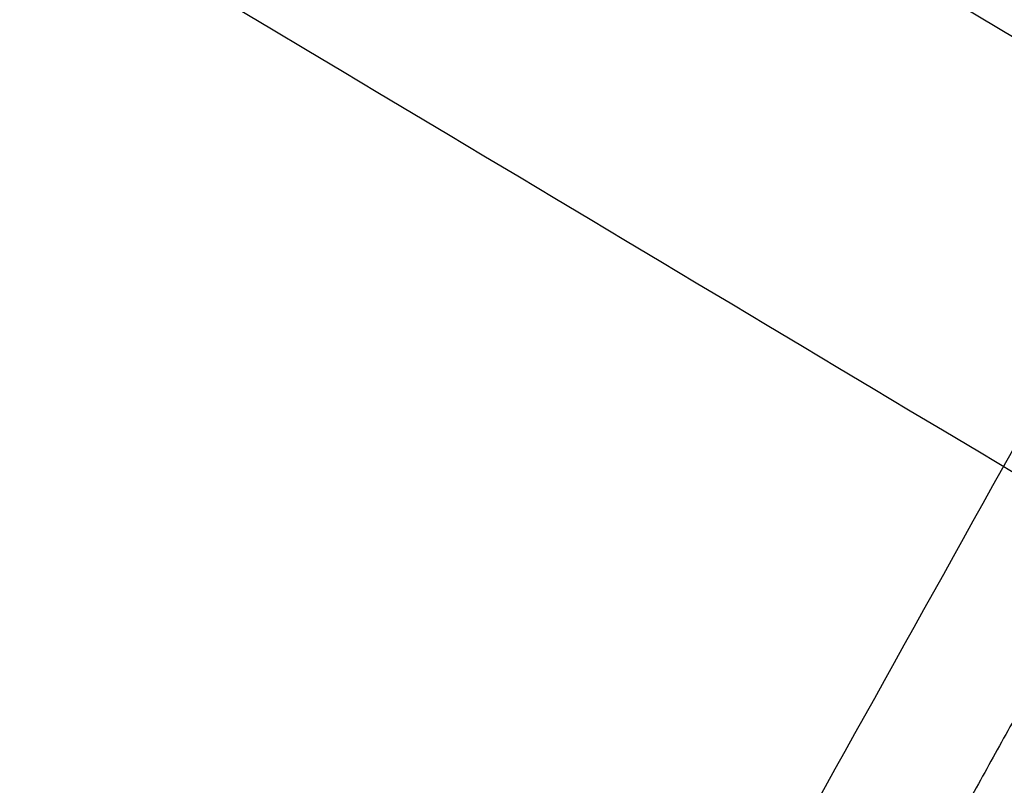
# Model space of a CAD drawing. Units: millimetres. Extents: x -569 to 548, y -469 to 611.
# Drawn here: x 329 to 342, y -393 to -383 of the extents above; entities that cross this region are included whole.
import ezdxf

# ---------------------------------------------------------------- set-up
doc = ezdxf.new("R2010")
doc.units = ezdxf.units.MM
doc.layers.add('v 1200', color=7, linetype='Continuous', true_color=0x3fbfbf)

msp = doc.modelspace()

# ---------------------------------------------------------------- linework, layer by layer
at = {"layer": 'v 1200'}
for points in [[(470.078, -159.017, 331.427), (403.502, -278.569, 334.406), (336.927, -398.121, 337.384)], [(477.323, -460.633, 1076.908), (231.33, -313.691, 1163.693), (-14.663, -166.75, 1250.477)], [(477.331, -461.56, 1078.935), (231.338, -314.618, 1165.72), (-14.655, -167.677, 1252.504)], [(479.865, -458.962, 1080.097), (235.555, -313.581, 1166.212), (-8.755, -168.2, 1252.328)], [(-14.648, -168.604, 1254.531), (231.345, -315.546, 1167.747), (477.338, -462.487, 1080.962)], [(479.705, -456.81, 1080.523), (237.751, -312.832, 1165.807), (-4.202, -168.853, 1251.092)], [(-9.783, -169.178, 1250.737), (234.527, -314.559, 1164.621), (478.837, -459.94, 1078.506)], [(-10.81, -170.157, 1249.146), (233.499, -315.537, 1163.031), (477.809, -460.918, 1076.915)], [(9.457, -170.812, 1247.385), (244.341, -310.584, 1164.592), (479.225, -450.356, 1081.799)], [(-13.36, -171.287, 1254.567), (230.89, -317.188, 1168.397), (475.14, -463.088, 1082.227)], [(468.544, -464.89, 1086.023), (229.523, -322.113, 1170.348), (-9.498, -179.336, 1254.673)], [(245.691, -307.616, 274.127), (300.761, -366.294, 140.765), (355.83, -424.972, 7.404)], [(340.981, -439.816, 7.804), (285.912, -381.138, 141.165), (230.842, -322.46, 274.526)], [(323.364, -337.299, 288.099), (348.744, -378.921, 289.136), (374.125, -420.544, 290.173)], [(323.364, -337.348, 282.982), (348.744, -378.971, 284.019), (374.125, -420.593, 285.056)], [(374.125, -420.643, 279.939), (348.744, -379.02, 278.902), (323.364, -337.398, 277.865)]]:
    msp.add_open_spline(points, degree=2, dxfattribs=at)
for points, knots in [([(470.513, -159.16, 331.407), (468.591, -162.563, 331.492), (466.668, -165.966, 331.577), (464.517, -169.755, 331.671), (462.365, -173.544, 331.766), (458.151, -181.123, 331.955), (453.937, -188.702, 332.144), (445.597, -203.86, 332.521), (437.258, -219.019, 332.899), (420.667, -249.335, 333.654), (404.077, -279.651, 334.41), (387.487, -309.968, 335.165), (370.896, -340.284, 335.92), (362.557, -355.442, 336.298), (354.217, -370.6, 336.676), (350.003, -378.179, 336.865), (345.789, -385.758, 337.053), (342.239, -392.166, 337.213), (338.69, -398.574, 337.373)], [30.297631, 30.297631, 30.297631, 38.086792, 38.086792, 46.760488, 46.760488, 64.107879, 64.107879, 98.802662, 98.802662, 168.192227, 168.192227, 237.581792, 237.581792, 272.276574, 272.276574, 289.623965, 289.623965, 304.290807, 304.290807, 304.290807]), ([(470.959, -159.306, 331.339), (469.034, -162.748, 331.425), (467.109, -166.191, 331.511), (464.978, -169.98, 331.605), (462.847, -173.769, 331.7), (458.68, -181.348, 331.888), (454.514, -188.928, 332.077), (446.276, -204.086, 332.455), (438.038, -219.244, 332.833), (421.657, -249.561, 333.588), (405.277, -279.878, 334.343), (388.896, -310.195, 335.099), (372.516, -340.511, 335.854), (364.278, -355.67, 336.232), (356.04, -370.828, 336.61), (351.873, -378.407, 336.798), (347.706, -385.986, 336.987), (344.134, -392.513, 337.15), (340.562, -399.039, 337.312)], [30.208075, 30.208075, 30.208075, 38.086792, 38.086792, 46.760488, 46.760488, 64.107879, 64.107879, 98.802662, 98.802662, 168.192227, 168.192227, 237.581792, 237.581792, 272.276574, 272.276574, 289.623965, 289.623965, 304.562156, 304.562156, 304.562156])]:
    msp.add_open_spline(points, degree=2, knots=knots, dxfattribs=at)

doc.saveas('drawing.dxf')
